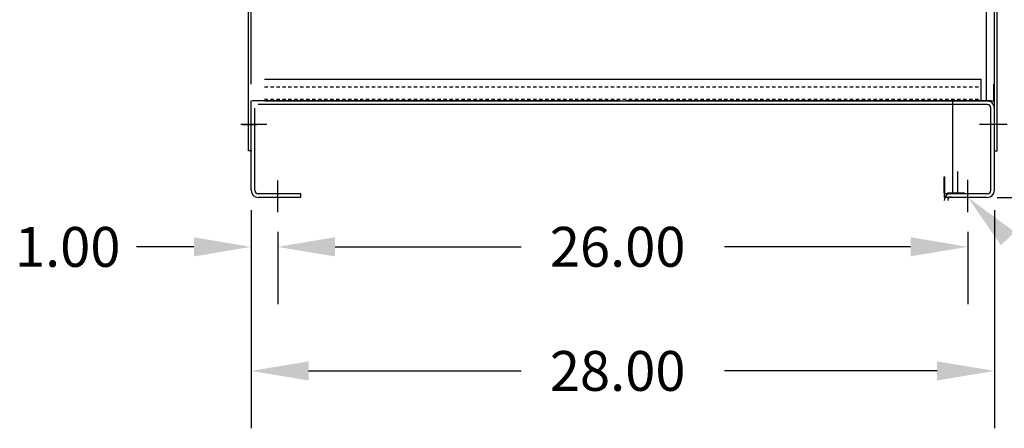
# Model space of a CAD drawing. Extents: x 58 to 238, y 60 to 159.
# Drawn here: x 58 to 95, y 62 to 78 of the extents above; entities that cross this region are included whole.
import ezdxf

# ---------------------------------------------------------------- set-up
doc = ezdxf.new("R2010")
doc.units = 0
doc.header["$LTSCALE"] = 0.5
doc.linetypes.add('HIDDEN', pattern=[0.375, 0.25, -0.125])
for name, color, linetype in [('ANGLE', 7, 'CONTINUOUS'), ('BASE', 7, 'CONTINUOUS'), ('BOM', 7, 'CONTINUOUS'), ('BORDER', 7, 'CONTINUOUS'), ('CAB', 7, 'CONTINUOUS'), ('PANEL', 7, 'CONTINUOUS'), ('UNISTRUT', 7, 'CONTINUOUS')]:
    doc.layers.add(name, color=color, linetype=linetype)

msp = doc.modelspace()

# ---------------------------------------------------------------- linework, layer by layer
at = {"layer": 'ANGLE'}
msp.add_line((74.232, 75.29), (86.232, 75.29), dxfattribs=at)
msp.add_line((74.232, 75.29), (86.232, 75.29), dxfattribs=at)
at = {"layer": 'BASE', "color": 7}
msp.add_line((67.435, 74.477), (93.029, 74.477), dxfattribs=at)
msp.add_line((67.435, 74.477), (93.029, 74.477), dxfattribs=at)
at = {"layer": 'BOM'}
for p, q in [((94.338, 70.842), (100.692, 70.842)), ((64.072, 68.981), (61.912, 68.981))]:
    msp.add_line(p, q, dxfattribs=at)
msp.add_solid([(94.477, 69.041), (93.232, 70.842), (94.994, 69.543)], dxfattribs=at)
at = {"layer": 'BORDER'}
for p, q in [((93.917, 78.01), (93.917, 74.477)), ((92.653, 74.533), (92.653, 71))]:
    msp.add_line(p, q, dxfattribs=at)
at = {"layer": 'CAB'}
for p, q in [((66.127, 72.592), (66.127, 106.692)), ((94.337, 72.592), (94.337, 106.692)), ((66.232, 75.1), (66.232, 103.013)), ((94.232, 75.1), (94.232, 103.013)), ((94.212, 74.477), (94.212, 75.1)), ((94.232, 75.1), (94.212, 75.1)), ((94.232, 74.477), (94.232, 75.1)), ((66.232, 72.592), (66.232, 74.477)), ((66.232, 71.111), (66.232, 74.208)), ((66.232, 71.111), (66.232, 74.208)), ((68.127, 74.477), (66.252, 74.477)), ((66.366, 71.111), (66.366, 74.208)), ((68.185, 74.477), (66.501, 74.477)), ((93.963, 74.343), (66.501, 74.343)), ((80.107, 74.478), (67.251, 74.478)), ((68.185, 74.477), (92.279, 74.477)), ((93.212, 74.478), (80.357, 74.478)), ((93.963, 74.477), (92.279, 74.477)), ((92.337, 74.477), (94.212, 74.477)), ((94.107, 74.478), (93.462, 74.478)), ((94.097, 71.111), (94.097, 74.208)), ((94.232, 72.592), (94.232, 74.477)), ((94.232, 71.111), (94.232, 74.208)), ((66.827, 73.592), (65.842, 73.592)), ((94.713, 73.592), (93.669, 73.592)), ((66.232, 72.592), (66.127, 72.592)), ((94.232, 72.592), (94.337, 72.592)), ((92.338, 71.623), (92.358, 71.623)), ((92.338, 71), (92.338, 71.623)), ((92.358, 71), (92.358, 71.623)), ((67.232, 70.292), (67.232, 71.483)), ((93.232, 70.292), (93.232, 71.506)), ((68.107, 70.977), (66.501, 70.977)), ((68.107, 70.842), (68.107, 70.977)), ((93.963, 70.977), (92.357, 70.977)), ((92.357, 70.842), (92.357, 70.977)), ((93.107, 71.001), (92.462, 71.001)), ((68.107, 70.842), (66.501, 70.842)), ((93.963, 70.842), (92.357, 70.842)), ((66.232, 70.361), (66.232, 62.152)), ((66.232, 70.361), (66.232, 66.821)), ((94.232, 70.361), (94.232, 62.152)), ((67.232, 69.542), (67.232, 66.821)), ((67.232, 69.542), (67.232, 66.824)), ((93.232, 69.542), (93.232, 66.824)), ((69.392, 68.984), (76.402, 68.984)), ((91.072, 68.984), (84.062, 68.984)), ((68.392, 64.312), (76.402, 64.312)), ((92.072, 64.312), (84.062, 64.312))]:
    msp.add_line(p, q, dxfattribs=at)
at = {"layer": 'CAB', "linetype": 'CONTINUOUS'}
for p, q in [((65.907, 73.592), (66.447, 73.592)), ((94.556, 73.592), (94.016, 73.592))]:
    msp.add_line(p, q, dxfattribs=at)
at = {"layer": 'CAB'}
for centre, radius, start, end in [((93.963, 74.208), 0.269, 0, 90), ((93.963, 74.208), 0.135, 0, 90), ((66.501, 71.111), 0.269, 180, 270), ((66.501, 71.111), 0.135, 180, 270), ((92.607, 70.731), 0.269, 90, 180), ((92.607, 70.731), 0.135, 90, 180), ((93.963, 71.111), 0.135, 270, 0), ((93.963, 71.111), 0.269, 270, 0)]:
    msp.add_arc(centre, radius, start, end, dxfattribs=at)
at = {"layer": 'CAB', "color": 0, "linetype": 'BYBLOCK'}
for p in [(92.337, 74.477), (92.337, 74.477), (66.232, 72.592), (94.232, 72.592)]:
    msp.add_point(p, dxfattribs=at)
at = {"layer": 'CAB'}
for points in [[(64.072, 69.341), (64.072, 68.621), (66.232, 68.981)], [(69.392, 69.344), (69.392, 68.624), (67.232, 68.984)], [(69.392, 69.341), (69.392, 68.621), (67.232, 68.981)], [(91.072, 69.344), (91.072, 68.624), (93.232, 68.984)], [(68.392, 64.672), (68.392, 63.952), (66.232, 64.312)], [(92.072, 64.672), (92.072, 63.952), (94.232, 64.312)]]:
    msp.add_solid(points, dxfattribs=at)
at = {"layer": 'PANEL', "color": 7}
msp.add_line((93.962, 74.477), (80.357, 74.477), dxfattribs=at)
msp.add_line((93.962, 74.477), (80.357, 74.477), dxfattribs=at)
at = {"layer": 'UNISTRUT'}
for p, q in [((66.732, 75.29), (93.732, 75.29)), ((66.732, 75.29), (93.732, 75.29)), ((93.732, 74.477), (93.732, 75.29)), ((93.732, 74.477), (93.732, 75.29)), ((66.732, 74.477), (93.732, 74.477)), ((92.838, 71.813), (92.838, 71))]:
    msp.add_line(p, q, dxfattribs=at)
at = {"layer": 'UNISTRUT', "linetype": 'HIDDEN'}
for p, q in [((66.732, 75.009), (93.732, 75.009)), ((66.732, 75.009), (93.732, 75.009)), ((66.732, 74.537), (93.732, 74.537)), ((66.732, 74.537), (93.732, 74.537))]:
    msp.add_line(p, q, dxfattribs=at)

# ---------------------------------------------------------------- texts
at = {"layer": 'BOM'}
for s, p in [('1.00', (57.332, 68.231)), ('26.00', (77.482, 68.234)), ('28.00', (77.482, 63.562))]:
    msp.add_text(s, height=1.5, dxfattribs=at).set_placement(p)

doc.saveas('drawing.dxf')
